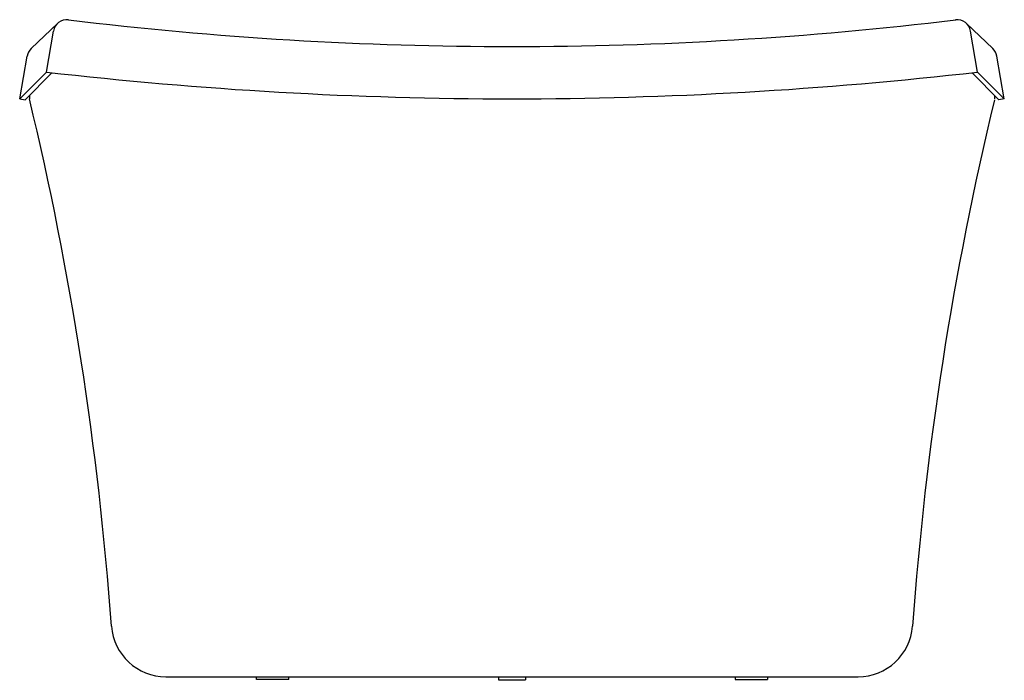
# Model space of a CAD drawing. Extents: x -18 to 18, y 0 to 24.1.
import ezdxf

# ---------------------------------------------------------------- set-up
doc = ezdxf.new("R2010")
doc.units = 0
doc.header["$LTSCALE"] = 4
doc.layers.get('0').update_dxf_attribs({"linetype": 'CONTINUOUS'})

msp = doc.modelspace()

# ---------------------------------------------------------------- linework, layer by layer
for p, q in [((-17.579, 23.078), (-16.622, 23.995)), ((17.579, 23.078), (16.622, 23.995)), ((-17.022, 22.221), (-16.769, 23.717)), ((17.022, 22.221), (16.769, 23.717)), ((-18, 21.244), (-17.725, 22.804)), ((18, 21.244), (17.725, 22.804)), ((-18, 21.244), (-17.022, 22.221)), ((-17.803, 21.209), (-16.825, 22.186)), ((17.803, 21.209), (16.825, 22.186)), ((18, 21.244), (17.022, 22.221)), ((-18, 21.244), (-17.803, 21.209)), ((18, 21.244), (17.803, 21.209)), ((-12.652, 0.114), (12.652, 0.114)), ((-0.492, 0), (0.492, 0))]:
    msp.add_line(p, q)
at = {"linetype": 'CONTINUOUS'}
for p, q in [((-17.647, 21.365), (-17.646, 21.243)), ((17.647, 21.365), (17.646, 21.243)), ((-9.34, 0.009), (-9.34, 0.114)), ((-8.159, 0.009), (-9.34, 0.009)), ((-8.159, 0.009), (-8.159, 0.114)), ((-0.492, 0.114), (-0.492, 0)), ((0.492, 0.114), (0.492, 0)), ((8.16, 0.114), (8.16, 0.009)), ((8.16, 0.009), (9.341, 0.009)), ((9.341, 0.114), (9.341, 0.009))]:
    msp.add_line(p, q, dxfattribs=at)
for centre, radius, start, end in [((-16.276, 23.634), 0.5, 83.0943, 170.3857), ((0, 158.019), 134.867, 263.09432, 276.90906), ((16.276, 23.634), 0.5, 9.6143, 96.9057), ((-17.233, 22.717), 0.5, 133.7955, 170), ((17.233, 22.717), 0.5, 10, 46.2045), ((0, 169.864), 148.621, 263.42321, 276.57679), ((-133.607, -6.671), 119.274, 4.1526, 13.53427), ((133.607, -6.671), 119.274, 166.48366, 175.8474), ((-12.652, 2.114), 2, 184.2356, 270), ((12.652, 2.114), 2, 270, 355.7644)]:
    msp.add_arc(centre, radius, start, end)

# ---------------------------------------------------------------- texts
at = {"linetype": 'CONTINUOUS', "flags": 2}
for tag, p, s in [('TRADENAME', (-0.002, -0.01), 'ESCALE'), ('MODELNUMBER', (-0.002, -0.006), 'K-11344'), ('PRODUCT', (-0.002, -0.013), 'BATH'), ('MATERIAL', (-0.002, -0.017), 'ACRYLIC')]:
    msp.add_attdef(tag, p, s, height=0.003, dxfattribs=at)

doc.saveas('drawing.dxf')
